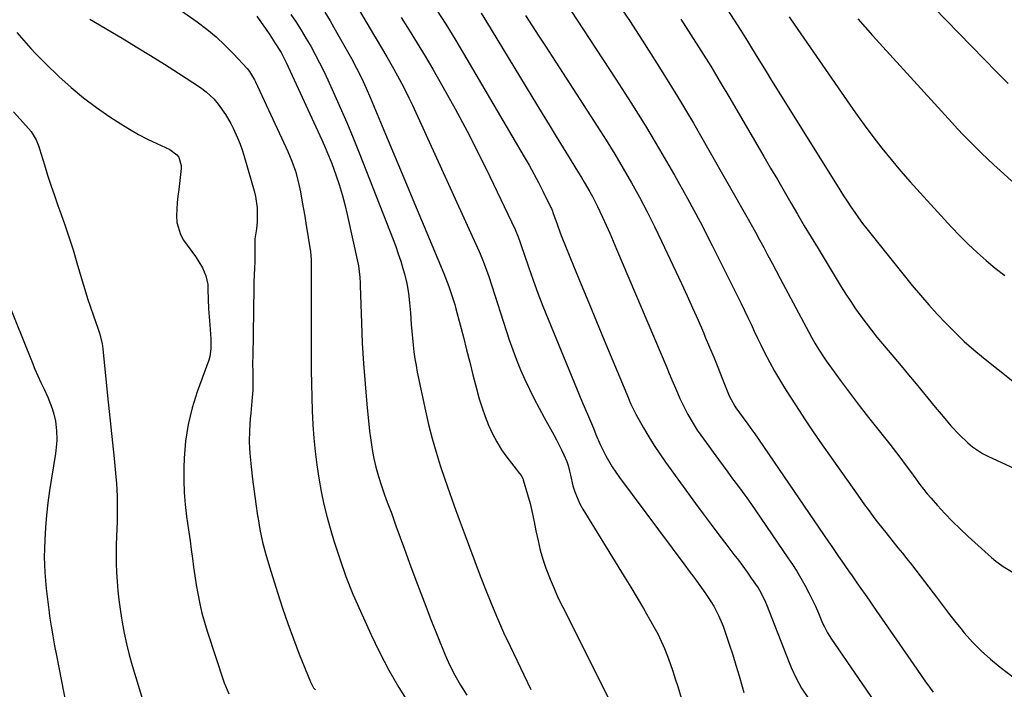
# Model space of a CAD drawing. Units: inches. Extents: x 1885766 to 1890847, y 474863 to 480266.
# Drawn here: x 1889605 to 1889988, y 479700 to 479961 of the extents above; entities that cross this region are included whole.
import ezdxf

# ---------------------------------------------------------------- set-up
doc = ezdxf.new("R2010")
doc.units = ezdxf.units.IN
doc.header["$MEASUREMENT"] = 0
doc.layers.add('7', color=7, linetype='Continuous')
doc.layers.add('8', color=7, linetype='Continuous')

msp = doc.modelspace()

# ---------------------------------------------------------------- linework, layer by layer
at = {"layer": '7', "color": 18}
for points in [[(1889814.21, 479972.1, 2088), (1889837.02, 479937.36, 2088), (1889842.83, 479928.31, 2088), (1889848.53, 479919.18, 2088), (1889854.03, 479909.93, 2088), (1889859.42, 479900.62, 2088), (1889859.8, 479899.95, 2088), (1889864.82, 479890.87, 2088), (1889869.74, 479881.74, 2088), (1889874.51, 479872.52, 2088), (1889879.16, 479863.24, 2088), (1889885.7, 479849.95, 2088), (1889887, 479847.28, 2088), (1889888.3, 479844.6, 2088), (1889889.58, 479841.91, 2088), (1889890.85, 479839.22, 2088), (1889892.12, 479836.54, 2088), (1889893.43, 479833.86, 2088), (1889894.76, 479831.2, 2088), (1889896.92, 479827.04, 2088), (1889898.74, 479823.68, 2088), (1889900.62, 479820.35, 2088), (1889902.6, 479817.08, 2088), (1889904.65, 479813.84, 2088), (1889907.1, 479810.1, 2088), (1889910.45, 479805.04, 2088), (1889913.83, 479800, 2088), (1889917.27, 479795, 2088), (1889920.75, 479790.03, 2088), (1889931.17, 479775.3, 2088), (1889933.81, 479771.62, 2088), (1889935.14, 479769.78, 2088), (1889937.83, 479766.15, 2088), (1889939.2, 479764.35, 2088), (1889942, 479760.8, 2088), (1889946.79, 479754.87, 2088), (1889948.54, 479752.7, 2088), (1889950.29, 479750.52, 2088), (1889952.02, 479748.34, 2088), (1889953.76, 479746.15, 2088), (1889955.47, 479743.96, 2088), (1889957.17, 479741.75, 2088), (1889958.85, 479739.52, 2088), (1889960.51, 479737.28, 2088), (1889961.77, 479735.55, 2088), (1889964.08, 479732.45, 2088), (1889966.42, 479729.38, 2088), (1889968.82, 479726.36, 2088), (1889971.26, 479723.36, 2088), (1889972.57, 479721.78, 2088), (1889975.8, 479718.13, 2088), (1889979.2, 479714.65, 2088), (1889982.82, 479711.4, 2088), (1889986.59, 479708.32, 2088), (1889997.5, 479700.04, 2088)], [(1889950.91, 479975.57, 2076), (1889985.3, 479940.15, 2076), (1889987.5, 479937.89, 2076), (1889989.7, 479935.64, 2076)], [(1889657.54, 479971.37, 2106), (1889674.08, 479959.67, 2106), (1889677.82, 479956.84, 2106), (1889681.43, 479953.87, 2106), (1889684.83, 479950.66, 2106), (1889688.11, 479947.3, 2106), (1889693.43, 479941.49, 2106), (1889694.4, 479940.32, 2106), (1889696.34, 479937.06, 2106), (1889696.67, 479936.37, 2106), (1889709.26, 479909.25, 2106), (1889710.89, 479905.43, 2106), (1889712.27, 479901.51, 2106), (1889713.39, 479897.51, 2106), (1889714.24, 479893.45, 2106), (1889714.95, 479889.4, 2106), (1889715.42, 479886.68, 2106), (1889715.87, 479883.96, 2106), (1889716.32, 479881.24, 2106), (1889718.14, 479870.06, 2106), (1889718.38, 479867.12, 2106), (1889718.46, 479824.06, 2106), (1889718.51, 479818.76, 2106), (1889718.62, 479813.46, 2106), (1889718.83, 479808.16, 2106), (1889719.09, 479802.87, 2106), (1889719.1, 479802.75, 2106), (1889719.48, 479797.53, 2106), (1889719.97, 479792.31, 2106), (1889720.62, 479787.12, 2106), (1889721.37, 479781.93, 2106), (1889722.31, 479776.78, 2106), (1889723.38, 479771.66, 2106), (1889724.65, 479766.58, 2106), (1889726.05, 479761.53, 2106), (1889727.25, 479757.51, 2106), (1889729.49, 479750.54, 2106), (1889731.93, 479743.63, 2106), (1889734.65, 479736.83, 2106), (1889737.56, 479730.1, 2106), (1889741.64, 479721.16, 2106), (1889745.05, 479714.14, 2106), (1889748.65, 479707.23, 2106), (1889752.57, 479700.48, 2106), (1889756.68, 479693.85, 2106)], [(1889735.8, 479966.44, 2098), (1889742.62, 479954.83, 2098), (1889743.67, 479953.06, 2098), (1889745.77, 479949.54, 2098), (1889747.88, 479946.03, 2098), (1889749.93, 479942.49, 2098), (1889752.05, 479938.69, 2098), (1889753.57, 479935.87, 2098), (1889755.04, 479933.03, 2098), (1889756.45, 479930.16, 2098), (1889757.81, 479927.27, 2098), (1889783.8, 479870.21, 2098), (1889784.83, 479867.82, 2098), (1889785.78, 479865.4, 2098), (1889786.65, 479862.96, 2098), (1889787.48, 479860.49, 2098), (1889795.5, 479835.88, 2098), (1889796.86, 479831.94, 2098), (1889798.3, 479828.04, 2098), (1889799.87, 479824.19, 2098), (1889801.53, 479820.38, 2098), (1889803.31, 479816.61, 2098), (1889805.14, 479812.88, 2098), (1889807.07, 479809.19, 2098), (1889809.07, 479805.54, 2098), (1889812.83, 479798.87, 2098), (1889813.87, 479796.93, 2098), (1889815.82, 479793, 2098), (1889816.73, 479790.99, 2098), (1889817.85, 479788.39, 2098), (1889818.39, 479786.93, 2098), (1889818.94, 479784.64, 2098), (1889819.29, 479783.11, 2098), (1889820.3, 479778.99, 2098), (1889821.01, 479776.6, 2098), (1889822.93, 479772.02, 2098), (1889824.14, 479769.83, 2098), (1889840.25, 479743.6, 2098), (1889842.76, 479739.47, 2098), (1889845.25, 479735.33, 2098), (1889847.69, 479731.16, 2098), (1889850.11, 479726.98, 2098), (1889851.79, 479724.05, 2098), (1889853.27, 479721.29, 2098), (1889854.66, 479718.49, 2098), (1889855.91, 479715.61, 2098), (1889857.06, 479712.69, 2098), (1889858.11, 479709.73, 2098), (1889859.13, 479706.76, 2098), (1889860.11, 479703.78, 2098), (1889861.06, 479700.79, 2098), (1889862.41, 479696.44, 2098)], [(1889767.14, 479964.43, 2094), (1889770.76, 479958.79, 2094), (1889774.28, 479953.07, 2094), (1889777.73, 479947.32, 2094), (1889801.32, 479907.1, 2094), (1889803.21, 479903.81, 2094), (1889805.05, 479900.49, 2094), (1889806.83, 479897.14, 2094), (1889808.55, 479893.76, 2094), (1889811.71, 479887.43, 2094), (1889811.93, 479886.95, 2094), (1889812.3, 479885.98, 2094), (1889812.47, 479885.49, 2094), (1889814.08, 479880.9, 2094), (1889815.34, 479877.54, 2094), (1889816, 479875.87, 2094), (1889820.52, 479864.68, 2094), (1889823.46, 479857.43, 2094), (1889826.42, 479850.19, 2094), (1889829.41, 479842.95, 2094), (1889832.42, 479835.72, 2094), (1889841.85, 479813.17, 2094), (1889842.18, 479812.37, 2094), (1889842.86, 479810.79, 2094), (1889844.34, 479807.67, 2094), (1889844.75, 479806.91, 2094), (1889847.8, 479801.5, 2094), (1889849.81, 479798.07, 2094), (1889851.89, 479794.7, 2094), (1889854.08, 479791.4, 2094), (1889856.36, 479788.15, 2094), (1889867.97, 479772.15, 2094), (1889870.98, 479768.03, 2094), (1889874.02, 479763.93, 2094), (1889877.1, 479759.86, 2094), (1889880.19, 479755.8, 2094), (1889882.95, 479752.23, 2094), (1889884.67, 479749.96, 2094), (1889886.38, 479747.67, 2094), (1889888.05, 479745.37, 2094), (1889889.7, 479743.05, 2094), (1889892.37, 479739.22, 2094), (1889893.43, 479737.44, 2094), (1889895.22, 479733.71, 2094), (1889895.61, 479732.75, 2094), (1889904.4, 479710.22, 2094), (1889905.25, 479708.16, 2094), (1889907.1, 479704.11, 2094), (1889909.21, 479700.18, 2094), (1889911.66, 479696.48, 2094)], [(1889838.72, 479965.59, 2086), (1889842.52, 479959.79, 2086), (1889848.13, 479951.1, 2086), (1889854.61, 479940.88, 2086), (1889860.97, 479930.58, 2086), (1889867.15, 479920.18, 2086), (1889873.21, 479909.71, 2086), (1889887.98, 479883.71, 2086), (1889889.65, 479880.73, 2086), (1889891.31, 479877.75, 2086), (1889892.94, 479874.75, 2086), (1889894.55, 479871.74, 2086), (1889896.15, 479868.73, 2086), (1889897.76, 479865.71, 2086), (1889899.36, 479862.7, 2086), (1889900.97, 479859.69, 2086), (1889913.13, 479836.89, 2086), (1889914.43, 479834.53, 2086), (1889915.79, 479832.2, 2086), (1889918, 479828.81, 2086), (1889918.78, 479827.72, 2086), (1889924.72, 479819.64, 2086), (1889928.21, 479814.94, 2086), (1889931.74, 479810.27, 2086), (1889935.33, 479805.65, 2086), (1889938.95, 479801.05, 2086), (1889943.62, 479795.19, 2086), (1889944.93, 479793.53, 2086), (1889947.48, 479790.18, 2086), (1889949.97, 479786.78, 2086), (1889951.21, 479785.08, 2086), (1889953.69, 479781.66, 2086), (1889955.29, 479779.51, 2086), (1889958.16, 479775.92, 2086), (1889959.65, 479774.17, 2086), (1889962.19, 479771.29, 2086), (1889965.03, 479768.17, 2086), (1889967.94, 479765.12, 2086), (1889970.96, 479762.18, 2086), (1889974.04, 479759.3, 2086), (1889983.2, 479751.07, 2086), (1889984.83, 479749.66, 2086), (1889987.14, 479747.92, 2086), (1889987.75, 479747.54, 2086), (1890002.25, 479738.91, 2086)], [(1889880.37, 479964.38, 2082), (1889883.02, 479960.36, 2082), (1889885.62, 479956.31, 2082), (1889888.16, 479952.23, 2082), (1889889.42, 479950.18, 2082), (1889891.16, 479947.3, 2082), (1889893.29, 479943.81, 2082), (1889895.42, 479940.33, 2082), (1889897.57, 479936.85, 2082), (1889899.73, 479933.38, 2082), (1889924.21, 479894.2, 2082), (1889925.62, 479891.99, 2082), (1889927.04, 479889.79, 2082), (1889928.49, 479887.61, 2082), (1889929.97, 479885.45, 2082), (1889931.48, 479883.32, 2082), (1889933.03, 479881.2, 2082), (1889934.62, 479879.13, 2082), (1889936.24, 479877.07, 2082), (1889952.36, 479857.06, 2082), (1889955.53, 479853.24, 2082), (1889958.76, 479849.47, 2082), (1889962.09, 479845.79, 2082), (1889965.49, 479842.17, 2082), (1889969, 479838.66, 2082), (1889972.59, 479835.25, 2082), (1889976.32, 479831.98, 2082), (1889980.13, 479828.8, 2082), (1889991.45, 479819.74, 2082)], [(1889632.23, 479960.73, 2108), (1889644.8, 479953.3, 2108), (1889650.35, 479949.97, 2108), (1889655.86, 479946.6, 2108), (1889661.33, 479943.15, 2108), (1889666.78, 479939.66, 2108), (1889675.33, 479934.09, 2108), (1889677.53, 479932.49, 2108), (1889680.51, 479929.71, 2108), (1889682.26, 479927.64, 2108), (1889685.05, 479923.66, 2108), (1889687.13, 479920.08, 2108), (1889688.07, 479918.23, 2108), (1889689.73, 479914.58, 2108), (1889690.75, 479912.07, 2108), (1889691.65, 479909.51, 2108), (1889692.46, 479906.91, 2108), (1889696.2, 479893.93, 2108), (1889696.73, 479891.73, 2108), (1889697.34, 479887.27, 2108), (1889697.43, 479885, 2108), (1889697.37, 479881.8, 2108), (1889697.1, 479879.12, 2108), (1889696.52, 479875.13, 2108), (1889696.42, 479872.43, 2108), (1889696.45, 479870.44, 2108), (1889696.43, 479866.86, 2108), (1889696.3, 479863.28, 2108), (1889696.22, 479861.49, 2108), (1889696.1, 479857.91, 2108), (1889696.06, 479856.11, 2108), (1889695.64, 479829.26, 2108), (1889695.62, 479827.08, 2108), (1889695.65, 479822.74, 2108), (1889695.72, 479818.39, 2108), (1889695.68, 479816.22, 2108), (1889695.36, 479811.89, 2108), (1889694.88, 479807.3, 2108), (1889694.68, 479805.06, 2108), (1889694.38, 479800.56, 2108), (1889694.31, 479796.06, 2108), (1889694.41, 479793.81, 2108), (1889694.59, 479791.57, 2108), (1889695.1, 479786.43, 2108), (1889695.62, 479781.62, 2108), (1889696.19, 479776.82, 2108), (1889696.83, 479772.02, 2108), (1889697.53, 479767.24, 2108), (1889697.59, 479766.87, 2108), (1889698.47, 479761.93, 2108), (1889699.5, 479757.03, 2108), (1889700.75, 479752.18, 2108), (1889702.14, 479747.36, 2108), (1889705.28, 479737.4, 2108), (1889707.26, 479731.36, 2108), (1889709.32, 479725.35, 2108), (1889711.51, 479719.38, 2108), (1889713.79, 479713.44, 2108), (1889718.08, 479702.61, 2108), (1889719.36, 479700.28, 2108), (1889720.02, 479699.45, 2108)], [(1889697.29, 479961.93, 2104), (1889698.96, 479959.5, 2104), (1889700.62, 479957.06, 2104), (1889702.27, 479954.62, 2104), (1889704.32, 479951.58, 2104), (1889706.67, 479947.78, 2104), (1889708.7, 479943.81, 2104), (1889722.51, 479913.75, 2104), (1889723.87, 479910.69, 2104), (1889725.17, 479907.61, 2104), (1889726.4, 479904.5, 2104), (1889728.02, 479900.11, 2104), (1889729.3, 479896.31, 2104), (1889730.49, 479892.48, 2104), (1889731.52, 479888.6, 2104), (1889732.45, 479884.7, 2104), (1889736.56, 479865.8, 2104), (1889736.78, 479864.7, 2104), (1889737.35, 479860.21, 2104), (1889737.48, 479857.95, 2104), (1889737.53, 479856.82, 2104), (1889737.97, 479842.48, 2104), (1889738.3, 479834.54, 2104), (1889738.74, 479826.6, 2104), (1889739.35, 479818.67, 2104), (1889740.08, 479810.76, 2104), (1889741.14, 479800.31, 2104), (1889741.46, 479797.63, 2104), (1889741.83, 479794.95, 2104), (1889742.29, 479792.29, 2104), (1889742.81, 479789.64, 2104), (1889743.56, 479786.21, 2104), (1889744.54, 479782.58, 2104), (1889745.71, 479779, 2104), (1889746.97, 479775.44, 2104), (1889748.02, 479772.61, 2104), (1889749.73, 479768.01, 2104), (1889751.4, 479763.4, 2104), (1889754.67, 479754.27, 2104), (1889757.17, 479747.42, 2104), (1889759.72, 479740.58, 2104), (1889762.34, 479733.77, 2104), (1889765.01, 479726.97, 2104), (1889770.42, 479713.44, 2104), (1889772.24, 479709.28, 2104), (1889774.32, 479705.25, 2104), (1889776.58, 479701.31, 2104), (1889778.92, 479697.42, 2104)], [(1889710.51, 479962.57, 2102), (1889712.53, 479959.52, 2102), (1889714.49, 479956.45, 2102), (1889716.38, 479953.32, 2102), (1889718.22, 479950.17, 2102), (1889719.97, 479946.97, 2102), (1889721.67, 479943.74, 2102), (1889723.28, 479940.46, 2102), (1889724.84, 479937.16, 2102), (1889727.11, 479932.18, 2102), (1889729.71, 479926.34, 2102), (1889732.25, 479920.48, 2102), (1889734.69, 479914.58, 2102), (1889737.07, 479908.65, 2102), (1889750.27, 479874.95, 2102), (1889751.32, 479872.15, 2102), (1889752.32, 479869.33, 2102), (1889753.24, 479866.48, 2102), (1889754.11, 479863.62, 2102), (1889754.7, 479861.58, 2102), (1889755.63, 479857.84, 2102), (1889756.28, 479854.03, 2102), (1889756.72, 479850.19, 2102), (1889757.04, 479846.34, 2102), (1889757.37, 479841.77, 2102), (1889757.58, 479839.11, 2102), (1889757.81, 479836.45, 2102), (1889758.07, 479833.79, 2102), (1889758.38, 479831.14, 2102), (1889758.75, 479828.5, 2102), (1889759.2, 479825.87, 2102), (1889759.71, 479823.25, 2102), (1889762.88, 479808.21, 2102), (1889764.11, 479802.81, 2102), (1889765.46, 479797.44, 2102), (1889767, 479792.12, 2102), (1889768.65, 479786.84, 2102), (1889770.43, 479781.59, 2102), (1889772.23, 479776.35, 2102), (1889774.09, 479771.12, 2102), (1889775.98, 479765.92, 2102), (1889777.94, 479760.61, 2102), (1889780.01, 479755.03, 2102), (1889782.1, 479749.46, 2102), (1889784.21, 479743.9, 2102), (1889786.35, 479738.34, 2102), (1889788.56, 479732.82, 2102), (1889790.86, 479727.33, 2102), (1889793.28, 479721.9, 2102), (1889795.79, 479716.51, 2102), (1889803.88, 479699.6, 2102)], [(1889753.38, 479961.4, 2096), (1889756.56, 479956.43, 2096), (1889759.68, 479951.42, 2096), (1889762.71, 479946.37, 2096), (1889765.69, 479941.27, 2096), (1889769.62, 479934.41, 2096), (1889774.41, 479925.81, 2096), (1889779.08, 479917.14, 2096), (1889783.54, 479908.37, 2096), (1889787.88, 479899.52, 2096), (1889797.74, 479878.81, 2096), (1889798.95, 479875.94, 2096), (1889799.74, 479873.73, 2096), (1889799.99, 479873, 2096), (1889802.99, 479864.21, 2096), (1889804.79, 479859.1, 2096), (1889806.65, 479854.01, 2096), (1889808.6, 479848.96, 2096), (1889810.61, 479843.93, 2096), (1889823.74, 479811.98, 2096), (1889825.01, 479808.97, 2096), (1889826.3, 479805.96, 2096), (1889828.22, 479801.44, 2096), (1889829.21, 479799.01, 2096), (1889830.9, 479795.1, 2096), (1889833.11, 479790.63, 2096), (1889835.58, 479786.32, 2096), (1889838.39, 479782.22, 2096), (1889863.83, 479748.09, 2096), (1889865.56, 479745.75, 2096), (1889867.29, 479743.41, 2096), (1889869.01, 479741.05, 2096), (1889871.63, 479737.44, 2096), (1889874.01, 479733.89, 2096), (1889875.09, 479732.05, 2096), (1889877.07, 479728.26, 2096), (1889878.73, 479724.33, 2096), (1889879.46, 479722.31, 2096), (1889881.12, 479717.29, 2096), (1889882.45, 479713.19, 2096), (1889883.74, 479709.07, 2096), (1889884.97, 479704.93, 2096), (1889886.16, 479700.79, 2096), (1889886.81, 479698.45, 2096)], [(1889784.58, 479963.12, 2092), (1889786.69, 479959.69, 2092), (1889808.25, 479924.03, 2092), (1889810.97, 479919.55, 2092), (1889813.69, 479915.07, 2092), (1889816.44, 479910.61, 2092), (1889819.19, 479906.15, 2092), (1889822.45, 479900.88, 2092), (1889823.57, 479899.06, 2092), (1889824.67, 479897.22, 2092), (1889826.81, 479893.51, 2092), (1889827.84, 479891.63, 2092), (1889829.79, 479887.82, 2092), (1889830.71, 479885.88, 2092), (1889831.77, 479883.59, 2092), (1889833.18, 479880.49, 2092), (1889834.58, 479877.38, 2092), (1889835.94, 479874.26, 2092), (1889837.28, 479871.13, 2092), (1889856.78, 479825.02, 2092), (1889857.77, 479822.67, 2092), (1889858.77, 479820.3, 2092), (1889859.77, 479817.94, 2092), (1889860.92, 479815.21, 2092), (1889861.87, 479813.05, 2092), (1889863.91, 479808.81, 2092), (1889865.01, 479806.72, 2092), (1889867.4, 479802.66, 2092), (1889868.69, 479800.69, 2092), (1889870.04, 479798.76, 2092), (1889876.93, 479789.25, 2092), (1889878.76, 479786.75, 2092), (1889880.59, 479784.25, 2092), (1889882.44, 479781.76, 2092), (1889884.29, 479779.27, 2092), (1889886.13, 479776.78, 2092), (1889887.95, 479774.27, 2092), (1889889.74, 479771.73, 2092), (1889891.51, 479769.19, 2092), (1889903.96, 479750.98, 2092), (1889905.69, 479748.36, 2092), (1889907.37, 479745.71, 2092), (1889908.96, 479743.01, 2092), (1889910.5, 479740.28, 2092), (1889912.06, 479737.32, 2092), (1889913.38, 479734.7, 2092), (1889914.62, 479732.04, 2092), (1889915.82, 479729.37, 2092), (1889917.47, 479725.52, 2092), (1889918.16, 479723.99, 2092), (1889919.32, 479721.74, 2092), (1889920.66, 479719.59, 2092), (1889943.85, 479685.79, 2092)], [(1889862.22, 479960.77, 2084), (1889866.18, 479954.69, 2084), (1889870.06, 479948.55, 2084), (1889873.89, 479942.38, 2084), (1889877.64, 479936.16, 2084), (1889881.34, 479929.91, 2084), (1889894.59, 479907.22, 2084), (1889897.21, 479902.73, 2084), (1889899.83, 479898.24, 2084), (1889902.44, 479893.75, 2084), (1889905.05, 479889.25, 2084), (1889907.68, 479884.76, 2084), (1889910.32, 479880.29, 2084), (1889912.99, 479875.83, 2084), (1889915.67, 479871.37, 2084), (1889924.69, 479856.53, 2084), (1889926.51, 479853.61, 2084), (1889928.38, 479850.73, 2084), (1889930.31, 479847.89, 2084), (1889932.29, 479845.08, 2084), (1889934.34, 479842.31, 2084), (1889936.42, 479839.58, 2084), (1889938.58, 479836.91, 2084), (1889940.77, 479834.26, 2084), (1889942.19, 479832.59, 2084), (1889945.11, 479829.13, 2084), (1889948.03, 479825.66, 2084), (1889950.92, 479822.17, 2084), (1889953.81, 479818.68, 2084), (1889961.3, 479809.56, 2084), (1889962.8, 479807.75, 2084), (1889964.32, 479805.94, 2084), (1889967.39, 479802.37, 2084), (1889970.6, 479798.93, 2084), (1889974, 479795.68, 2084), (1889975.81, 479794.19, 2084), (1889979.69, 479791.62, 2084), (1889981.76, 479790.53, 2084), (1889995.79, 479783.98, 2084)], [(1889931.13, 479960.91, 2078), (1889933.95, 479957.65, 2078), (1889936.81, 479954.43, 2078), (1889967.77, 479920.45, 2078), (1889970.01, 479918.02, 2078), (1889972.28, 479915.62, 2078), (1889974.58, 479913.25, 2078), (1889976.91, 479910.91, 2078), (1889979.27, 479908.6, 2078), (1889981.65, 479906.31, 2078), (1889984.07, 479904.06, 2078), (1889986.51, 479901.84, 2078), (1889991.13, 479897.69, 2078)], [(1889602.54, 479924.63, 2112), (1889605.19, 479921.73, 2112), (1889609.4, 479916.95, 2112), (1889611.4, 479913.79, 2112), (1889612.41, 479911.15, 2112), (1889612.7, 479910.25, 2112), (1889614.56, 479904.03, 2112), (1889615.8, 479900.03, 2112), (1889617.09, 479896.05, 2112), (1889618.45, 479892.08, 2112), (1889619.86, 479888.14, 2112), (1889620.63, 479886.03, 2112), (1889622.41, 479881.02, 2112), (1889624.11, 479875.99, 2112), (1889625.71, 479870.92, 2112), (1889627.23, 479865.83, 2112), (1889629.25, 479858.85, 2112), (1889630.27, 479855.42, 2112), (1889631.34, 479852, 2112), (1889632.48, 479848.61, 2112), (1889633.66, 479845.22, 2112), (1889635.39, 479840.44, 2112), (1889636.04, 479838.46, 2112), (1889637.02, 479834.43, 2112), (1889637.31, 479832.37, 2112), (1889639.18, 479814, 2112), (1889639.8, 479807.91, 2112), (1889640.42, 479801.82, 2112), (1889641.04, 479795.73, 2112), (1889641.66, 479789.64, 2112), (1889642.38, 479782.49, 2112), (1889642.6, 479779.98, 2112), (1889642.77, 479777.46, 2112), (1889642.86, 479774.94, 2112), (1889642.91, 479772.41, 2112), (1889642.91, 479769.88, 2112), (1889642.88, 479767.36, 2112), (1889642.83, 479764.83, 2112), (1889642.75, 479762.31, 2112), (1889642.53, 479755.99, 2112), (1889642.46, 479752.41, 2112), (1889642.48, 479748.83, 2112), (1889642.62, 479745.25, 2112), (1889642.85, 479741.68, 2112), (1889643.19, 479738.11, 2112), (1889643.57, 479734.55, 2112), (1889644.04, 479730.99, 2112), (1889644.57, 479727.45, 2112), (1889644.82, 479725.92, 2112), (1889645.59, 479721.63, 2112), (1889646.48, 479717.37, 2112), (1889647.55, 479713.15, 2112), (1889648.73, 479708.95, 2112), (1889654.26, 479690.7, 2112)], [(1889596.23, 479860.66, 2114), (1889609.78, 479827.09, 2114), (1889610.89, 479824.43, 2114), (1889612.04, 479821.78, 2114), (1889613.24, 479819.16, 2114), (1889614.49, 479816.56, 2114), (1889615.95, 479813.45, 2114), (1889617.57, 479809.11, 2114), (1889618.23, 479806.88, 2114), (1889618.88, 479804.11, 2114), (1889619.34, 479800.55, 2114), (1889619.36, 479796.95, 2114), (1889619.26, 479795.14, 2114), (1889618.83, 479791.56, 2114), (1889616.55, 479777.15, 2114), (1889615.88, 479772.37, 2114), (1889615.33, 479767.57, 2114), (1889614.95, 479762.76, 2114), (1889614.7, 479757.93, 2114), (1889614.58, 479754.49, 2114), (1889614.53, 479751.38, 2114), (1889614.56, 479748.27, 2114), (1889614.71, 479745.16, 2114), (1889614.94, 479742.06, 2114), (1889615.26, 479738.96, 2114), (1889615.6, 479735.87, 2114), (1889615.99, 479732.78, 2114), (1889616.41, 479729.69, 2114), (1889616.62, 479728.17, 2114), (1889617.2, 479724.33, 2114), (1889617.83, 479720.49, 2114), (1889618.51, 479716.67, 2114), (1889619.23, 479712.85, 2114), (1889626.97, 479673.53, 2114)]]:
    msp.add_polyline3d(points, dxfattribs=at)
at = {"layer": '8', "color": 18}
for points in [[(1889723.76, 479963.41, 2100), (1889725.8, 479960.03, 2100), (1889727.78, 479956.61, 2100), (1889734.04, 479945.48, 2100), (1889736.08, 479941.69, 2100), (1889737.97, 479937.83, 2100), (1889739.75, 479933.91, 2100), (1889741.45, 479929.95, 2100), (1889747.29, 479915.95, 2100), (1889751.04, 479906.97, 2100), (1889754.8, 479897.98, 2100), (1889758.55, 479889, 2100), (1889762.32, 479880.02, 2100), (1889769.99, 479861.71, 2100), (1889770.69, 479860.01, 2100), (1889772, 479856.59, 2100), (1889773.2, 479853.13, 2100), (1889774.26, 479849.63, 2100), (1889774.75, 479847.87, 2100), (1889776.37, 479841.7, 2100), (1889777.64, 479836.85, 2100), (1889778.9, 479831.99, 2100), (1889780.15, 479827.13, 2100), (1889781.38, 479822.26, 2100), (1889782.87, 479816.34, 2100), (1889783.84, 479812.84, 2100), (1889784.9, 479809.37, 2100), (1889786.11, 479805.95, 2100), (1889787.42, 479802.56, 2100), (1889788.95, 479799.24, 2100), (1889790.61, 479796.07, 2100), (1889792.51, 479793.05, 2100), (1889794.59, 479790.12, 2100), (1889798.21, 479785.42, 2100), (1889798.99, 479784.43, 2100), (1889800.17, 479782.96, 2100), (1889800.75, 479781.87, 2100), (1889800.97, 479781.28, 2100), (1889802.62, 479775.54, 2100), (1889803.57, 479772.05, 2100), (1889804.44, 479768.55, 2100), (1889805.2, 479765.01, 2100), (1889805.89, 479761.46, 2100), (1889806.68, 479757.57, 2100), (1889807.55, 479753.95, 2100), (1889808.61, 479750.38, 2100), (1889809.79, 479746.84, 2100), (1889811.4, 479742.61, 2100), (1889812.92, 479738.92, 2100), (1889814.56, 479735.28, 2100), (1889816.29, 479731.67, 2100), (1889836.27, 479691.86, 2100)], [(1889801.82, 479962.23, 2090), (1889804.38, 479958.2, 2090), (1889806.95, 479954.18, 2090), (1889809.54, 479950.17, 2090), (1889829.71, 479919.03, 2090), (1889833.16, 479913.61, 2090), (1889836.54, 479908.14, 2090), (1889839.81, 479902.61, 2090), (1889843.02, 479897.04, 2090), (1889846.12, 479891.41, 2090), (1889849.13, 479885.74, 2090), (1889852.01, 479879.99, 2090), (1889854.8, 479874.21, 2090), (1889862.53, 479857.72, 2090), (1889864.72, 479852.99, 2090), (1889866.87, 479848.24, 2090), (1889868.97, 479843.47, 2090), (1889871.04, 479838.68, 2090), (1889871.79, 479836.91, 2090), (1889873.44, 479832.99, 2090), (1889875.07, 479829.06, 2090), (1889876.67, 479825.13, 2090), (1889878.26, 479821.18, 2090), (1889880.84, 479814.71, 2090), (1889881.13, 479814, 2090), (1889883.3, 479809.96, 2090), (1889883.74, 479809.33, 2090), (1889886.58, 479805.41, 2090), (1889888.4, 479802.94, 2090), (1889890.18, 479800.45, 2090), (1889890.76, 479799.61, 2090), (1889919.78, 479757.18, 2090), (1889921.08, 479755.28, 2090), (1889923.68, 479751.48, 2090), (1889924.97, 479749.59, 2090), (1889927.58, 479745.8, 2090), (1889928.89, 479743.91, 2090), (1889930.76, 479741.23, 2090), (1889932.36, 479738.95, 2090), (1889933.95, 479736.67, 2090), (1889935.53, 479734.39, 2090), (1889937.12, 479732.1, 2090), (1889954.14, 479707.53, 2090), (1889957.29, 479703.04, 2090), (1889960.46, 479698.57, 2090)], [(1889904.39, 479961.59, 2080), (1889906.6, 479958.37, 2080), (1889926.97, 479928.88, 2080), (1889930.26, 479924.21, 2080), (1889933.62, 479919.58, 2080), (1889937.05, 479915.02, 2080), (1889940.55, 479910.5, 2080), (1889944.14, 479906.05, 2080), (1889947.8, 479901.66, 2080), (1889951.55, 479897.35, 2080), (1889955.37, 479893.1, 2080), (1889967.63, 479879.76, 2080), (1889970.85, 479876.37, 2080), (1889974.16, 479873.06, 2080), (1889977.57, 479869.86, 2080), (1889981.06, 479866.75, 2080), (1889984.67, 479863.77, 2080), (1889988.36, 479860.9, 2080)], [(1889603.88, 479955.51, 2110), (1889605.64, 479953.42, 2110), (1889607.44, 479951.35, 2110), (1889609.29, 479949.32, 2110), (1889611.16, 479947.33, 2110), (1889613.08, 479945.37, 2110), (1889615.04, 479943.45, 2110), (1889620.24, 479938.43, 2110), (1889624.93, 479934.16, 2110), (1889629.77, 479930.09, 2110), (1889634.84, 479926.3, 2110), (1889640.07, 479922.71, 2110), (1889644.33, 479919.95, 2110), (1889647.73, 479917.86, 2110), (1889651.18, 479915.88, 2110), (1889654.72, 479914.05, 2110), (1889658.31, 479912.32, 2110), (1889663.39, 479910.02, 2110), (1889666.15, 479907.92, 2110), (1889666.86, 479906.99, 2110), (1889667.86, 479903.73, 2110), (1889667.84, 479902.56, 2110), (1889666.84, 479894.42, 2110), (1889666.55, 479891.85, 2110), (1889666.3, 479889.27, 2110), (1889666.12, 479886.68, 2110), (1889665.97, 479884.09, 2110), (1889666.12, 479881.57, 2110), (1889667.51, 479876.87, 2110), (1889668.76, 479874.68, 2110), (1889673.35, 479868.26, 2110), (1889674.31, 479866.83, 2110), (1889676.04, 479863.85, 2110), (1889677.41, 479860.71, 2110), (1889678.13, 479857.42, 2110), (1889678.23, 479855.41, 2110), (1889678.28, 479851.65, 2110), (1889678.49, 479847.9, 2110), (1889678.98, 479841.71, 2110), (1889679.11, 479839.89, 2110), (1889679.33, 479836.25, 2110), (1889679.41, 479832.29, 2110), (1889678.96, 479829.37, 2110), (1889678.53, 479827.95, 2110), (1889674.02, 479815.63, 2110), (1889672.04, 479809.3, 2110), (1889670.47, 479802.89, 2110), (1889669.51, 479796.36, 2110), (1889668.96, 479789.75, 2110), (1889668.82, 479785.95, 2110), (1889668.78, 479781.19, 2110), (1889668.92, 479776.44, 2110), (1889669.32, 479771.71, 2110), (1889669.9, 479766.98, 2110), (1889670.3, 479764.37, 2110), (1889670.81, 479760.95, 2110), (1889671.29, 479757.54, 2110), (1889671.75, 479754.12, 2110), (1889672.19, 479750.7, 2110), (1889672.64, 479747.28, 2110), (1889673.13, 479743.87, 2110), (1889673.67, 479740.47, 2110), (1889674.25, 479737.07, 2110), (1889675.05, 479732.98, 2110), (1889675.87, 479729.39, 2110), (1889676.85, 479725.84, 2110), (1889677.93, 479722.32, 2110), (1889684.56, 479702.28, 2110), (1889685, 479701.01, 2110), (1889686.29, 479697.92, 2110)]]:
    msp.add_polyline3d(points, dxfattribs=at)

doc.saveas('drawing.dxf')
